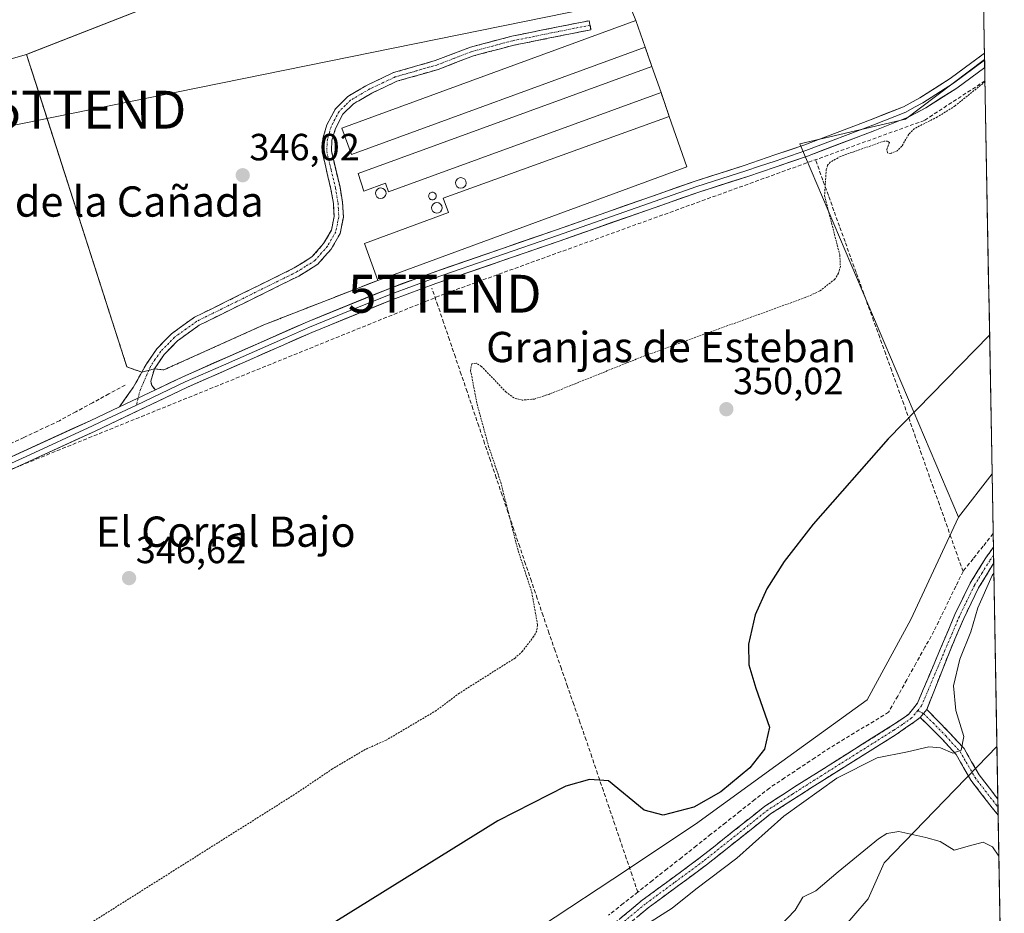
# Model space of a CAD drawing. Units: metres. Extents: x 621779 to 625251, y 4690167 to 4692541.
# Drawn here: x 624971 to 625231, y 4691404 to 4691640 of the extents above; entities that cross this region are included whole.
import ezdxf
from ezdxf.enums import TextEntityAlignment as Align

# ---------------------------------------------------------------- set-up
doc = ezdxf.new("R2010")
doc.units = ezdxf.units.M
doc.header["$MEASUREMENT"] = 0
for name, pattern in [('TRAZO_Y_PUNTO', [1, 0.5, -0.25, 0, -0.25]), ('TRAZOS', [0.75, 0.5, -0.25]), ('TRAZOSX2', [1.5, 1, -0.5])]:
    doc.linetypes.add(name, pattern=pattern)
doc.layers.get('0').update_dxf_attribs({"lineweight": 5})
for name, color, linetype, lineweight in [('Alambrada', 19, 'TRAZOS', 0), ('Camino', 19, 'TRAZOSX2', 0), ('Camino Cxs', 19, 'Continuous', 0), ('Camino eje', 19, 'TRAZO_Y_PUNTO', 0), ('Carátula', 7, 'Continuous', 5), ('Conducción de hidrocarburos lineal', 6, 'TRAZOSX2', 0), ('Corriente artificial lineal', 5, 'TRAZOSX2', 13), ('Cultivos herbáceos CxS', 92, 'Continuous', 0), ('Curva de nivel auxiliar', 36, 'TRAZOS', 0), ('Curva de nivel maestra', 36, 'Continuous', 30), ('Curva de nivel normal', 36, 'Continuous', 0), ('Depósito genérico', 232, 'Continuous', 0), ('Depósito genérico Cxs', 232, 'Continuous', 0), ('Edificación industrial', 135, 'Continuous', 13), ('Edificación industrial Cxs', 135, 'Continuous', 13), ('Layer 0', 7, 'Continuous', 0), ('Matorral CxS', 135, 'Continuous', 0), ('Municipio CxS', 142, 'Continuous', 0), ('Muro lineal', 1, 'TRAZOSX2', 13), ('Núcleo urbano CxS', 19, 'Continuous', 0), ('Punto de cota en terreno', 7, 'Continuous', 0), ('Rótulo de punto de cota en terreno', 19, 'Continuous', 0), ('Silo', 1, 'Continuous', 0), ('Silo Cxs', 1, 'Continuous', 0), ('Tendido', 6, 'Continuous', 0), ('Texto cartográfico', 19, 'Continuous', 0), ('Torre de tendido puntual', 7, 'Continuous', 0)]:
    doc.layers.add(name, color=color, linetype=linetype, lineweight=lineweight)
doc.styles.add('Arial', font='txt', dxfattribs={"height": 0.2})

# ---------------------------------------------------------------- blocks, each defined once
blk = doc.blocks.new('*U152')
at = {"layer": 'Cultivos herbáceos CxS', "color": 92, "linetype": 'Continuous', "lineweight": 0}
for points in [[(624950.2, 4691624.48, 345.68), (624973.06, 4691630.95, 346.11), (624975.67, 4691622.84, 345.56), (624999.58, 4691548.44, 345.97), (625003.53, 4691547.01, 346.21), (625006.85, 4691547.91, 346.25), (625009.33, 4691547.61, 346.31), (625035.77, 4691559.51, 346.31), (625065.9, 4691571.27, 346.72), (625147.52, 4691601.26, 346.86), (625142.89, 4691614.55, 346.63), (625140.69, 4691620.87, 346.31), (625138.3, 4691627.73, 346.4), (625136.51, 4691632.85, 346.41), (625134.05, 4691639.87, 346.14), (625129.95, 4691649.93, 345.04)], [(625225.07, 4691692.11, 345.24), (625226.19, 4691629.57, 347.21), (625205.32, 4691613.84, 347.38), (625177.41, 4691607.34, 347.24), (625219.28, 4691508.74, 352.31), (625206.73, 4691481.71, 351.84), (625195.16, 4691460.47, 352.98), (625171.04, 4691443.1, 352.89), (625149.81, 4691427.65, 352.28), (625127.99, 4691413.18, 352.03), (625051.78, 4691362.98, 352.25)]]:
    blk.add_polyline3d(points, dxfattribs=at)
blk = doc.blocks.new('*U171')
at = {"layer": 'Curva de nivel normal', "color": 36, "linetype": 'Continuous', "lineweight": 0}
blk.add_polyline3d([(625228.61, 4691493.93, 355), (625228.16, 4691493.3, 355), (625224.35, 4691484.78, 355), (625222.51, 4691478.42, 355), (625219.63, 4691471.26, 355), (625217.94, 4691464.2, 355), (625218.58, 4691457.71, 355), (625220.7, 4691450.8, 355), (625220, 4691447.18, 355), (625217.77, 4691446.44, 355), (625214.55, 4691447.82, 355), (625211.47, 4691448.04, 355), (625205.77, 4691446.77, 355), (625197.76, 4691445.19, 355), (625187.18, 4691439.82, 355), (625173.16, 4691429.78, 355), (625160.7, 4691418.65, 355), (625149.9, 4691410.51, 355), (625143.62, 4691405.45, 355), (625137.38, 4691401.51, 355)], dxfattribs=at)
blk = doc.blocks.new('*U172')
at = {"layer": 'Curva de nivel maestra', "color": 36, "linetype": 'Continuous', "lineweight": 30}
blk.add_polyline3d([(625227.49, 4691556.76, 350), (625200.72, 4691529.41, 350), (625180.88, 4691506.84, 350), (625173.22, 4691497.03, 350), (625168.69, 4691489.8, 350), (625165.59, 4691482.96, 350), (625163.77, 4691475.2, 350), (625163.93, 4691469.74, 350), (625165.76, 4691463.61, 350), (625169.38, 4691453.32, 350), (625168.05, 4691447.51, 350), (625164.18, 4691442.53, 350), (625156.46, 4691436.22, 350), (625149.36, 4691432.15, 350), (625141.28, 4691430.04, 350), (625136.24, 4691431.38, 350), (625126.79, 4691439.07, 350), (625121.76, 4691439.47, 350), (625115.56, 4691437.72, 350), (625097.55, 4691428.51, 350), (625054.82, 4691401.96, 350)], dxfattribs=at)
blk = doc.blocks.new('5PATER')
at = {"layer": 'Carátula', "linetype": 'Continuous', "lineweight": 5}
h = blk.add_hatch(color=250, dxfattribs=at)
edge = h.paths.add_edge_path()
edge.add_ellipse((0, 0.01), major_axis=(-1.33, -1.34), ratio=0.999422, start_angle=0, end_angle=360)
blk = doc.blocks.new('5TTEND')
blk.add_text('5TTEND', height=10).set_placement((0, 0), align=Align.MIDDLE_CENTER)

msp = doc.modelspace()

# ---------------------------------------------------------------- linework, layer by layer
at = {"layer": 'Alambrada', "color": 19, "linetype": 'TRAZOS', "lineweight": 0}
for points in [[(624973.06, 4691630.95, 346.65), (624999.58, 4691548.44, 345.65), (625003.53, 4691547.01, 345.97)], [(625006.85, 4691547.91, 346.06), (625009.33, 4691547.61, 346.17), (625035.77, 4691559.51, 346.2), (625065.9, 4691571.27, 346.68)]]:
    msp.add_polyline3d(points, dxfattribs=at)
at = {"layer": 'Camino', "color": 19, "linetype": 'TRAZOSX2', "lineweight": 0}
for points in [[(624997.61, 4691537.88), (625001.22, 4691542.93), (625004.78, 4691549.21), (625007.53, 4691553.2), (625011.36, 4691557.14), (625017.42, 4691561.51), (625043.79, 4691574.53), (625048.47, 4691577.44), (625051.57, 4691580.96), (625053.6, 4691584.49), (625054.33, 4691588.12), (625054.16, 4691591.59), (625053.5, 4691595.37), (625051.14, 4691605.22), (625051.35, 4691608.71), (625052.4, 4691612.3), (625054.66, 4691616.59), (625057.93, 4691619.81), (625063.2, 4691622.9), (625070.06, 4691626.13), (625081.05, 4691629.29), (625090.39, 4691632.86), (625101.26, 4691635.74), (625121.7, 4691639.84), (625121.94, 4691638.65)], [(625121.94, 4691638.65), (625122.18, 4691637.45), (625101.82, 4691633.36), (625091.14, 4691630.54), (625081.83, 4691626.97), (625070.92, 4691623.84), (625064.34, 4691620.74), (625059.43, 4691617.85), (625056.64, 4691615.12), (625054.68, 4691611.38), (625053.77, 4691608.29), (625053.6, 4691605.44), (625055.89, 4691595.86), (625056.59, 4691591.87), (625056.79, 4691587.93), (625055.91, 4691583.62), (625053.57, 4691579.54), (625050.07, 4691575.55), (625044.98, 4691572.39), (625018.68, 4691559.41), (625012.96, 4691555.29), (625009.42, 4691551.65), (625006.85, 4691547.91), (625005.88, 4691544.63), (625006.15, 4691543.46), (625007.11, 4691542.38)], [(625127.31, 4691400.6), (625135.71, 4691407.55), (625151.13, 4691418.91), (625168.14, 4691432.42), (625173.51, 4691435.88), (625176, 4691437.48), (625182.5, 4691441.6), (625201.45, 4691453.51), (625206.04, 4691456.64), (625208.43, 4691459.58), (625214.54, 4691474.07), (625218.35, 4691483.06), (625222.35, 4691491.3), (625226.47, 4691497.95), (625228.49, 4691500.78)], [(625228.49, 4691500.78), (625228.53, 4691498.64)], [(625228.57, 4691496.51), (625224.58, 4691490.08), (625220.66, 4691482.01), (625216.88, 4691473.08), (625210.88, 4691457.91)], [(625228.53, 4691498.64), (625228.57, 4691496.51)], [(625210.88, 4691457.91), (625213.48, 4691455.3), (625216.93, 4691451.78), (625220.75, 4691447.63), (625224.74, 4691440.7), (625229.68, 4691434.29)], [(625209.19, 4691455.85), (625207.77, 4691454.75), (625202.85, 4691451.38), (625183.85, 4691439.45), (625177.37, 4691435.34), (625169.62, 4691430.35), (625152.67, 4691416.89), (625137.28, 4691405.54), (625128.89, 4691398.6)], [(625229.76, 4691430.08), (625228.2, 4691431.95), (625222.58, 4691439.25), (625218.64, 4691446.08), (625215.05, 4691449.99), (625211.62, 4691453.49), (625209.19, 4691455.85)], [(625229.68, 4691434.29), (625229.72, 4691432.16)], [(625229.72, 4691432.16), (625229.76, 4691430.08)]]:
    msp.add_lwpolyline(points, dxfattribs=at)
at = {"layer": 'Camino Cxs', "color": 19, "linetype": 'Continuous', "lineweight": 0}
for points in [[(625007.11, 4691542.38), (624997.61, 4691537.88)], [(625210.88, 4691457.91), (625209.19, 4691455.85)], [(625210.88, 4691457.91), (625209.19, 4691455.85)]]:
    msp.add_lwpolyline(points, dxfattribs=at)
for points in [[(625007.11, 4691542.38, 346.28), (625003.94, 4691540.88, 346.23), (625000.78, 4691539.38, 346.21), (624997.61, 4691537.88, 346.24), (624999.42, 4691540.41, 346.07), (625001.22, 4691542.93, 346), (625003, 4691546.07, 345.98), (625004.78, 4691549.21, 345.96), (625007.53, 4691553.2, 345.96), (625009.45, 4691555.17, 345.92), (625011.36, 4691557.14, 345.89), (625014.39, 4691559.33, 345.86), (625017.42, 4691561.51, 345.85), (625021.82, 4691563.68, 345.82), (625026.21, 4691565.85, 345.85), (625030.61, 4691568.02, 345.95), (625035, 4691570.19, 346.01), (625039.4, 4691572.36, 346.14), (625043.79, 4691574.53, 346.15), (625046.13, 4691575.99, 346.11), (625048.47, 4691577.44, 346.11), (625051.57, 4691580.96, 346.12), (625053.6, 4691584.49, 346.15), (625054.33, 4691588.12, 346.15), (625054.16, 4691591.59, 346.21), (625053.5, 4691595.37, 346.24), (625052.71, 4691598.65, 346.21), (625051.93, 4691601.94, 346.21), (625051.14, 4691605.22, 346.19), (625051.35, 4691608.71, 346.18), (625052.4, 4691612.3, 346.17), (625054.66, 4691616.59, 346.21), (625057.93, 4691619.81, 346.16), (625060.57, 4691621.36, 346.11), (625063.2, 4691622.9, 346.08), (625066.63, 4691624.52, 346.05), (625070.06, 4691626.13, 346.07), (625073.72, 4691627.18, 346.08), (625077.39, 4691628.24, 346.07), (625081.05, 4691629.29, 346.07), (625085.72, 4691631.08, 346.14), (625090.39, 4691632.86, 346.15), (625094.01, 4691633.82, 346.16), (625097.64, 4691634.78, 346.2), (625101.26, 4691635.74, 346.23), (625105.35, 4691636.56, 346.19), (625109.44, 4691637.38, 346.24), (625113.52, 4691638.2, 346.26), (625117.61, 4691639.02, 346.19), (625121.7, 4691639.84, 345.79), (625122.18, 4691637.45, 346.26), (625118.11, 4691636.63, 346.28), (625114.04, 4691635.81, 346.3), (625109.96, 4691635, 346.28), (625105.89, 4691634.18, 346.21), (625101.82, 4691633.36, 346.29), (625098.26, 4691632.42, 346.35), (625094.7, 4691631.48, 346.33), (625091.14, 4691630.54, 346.26), (625086.49, 4691628.76, 346.17), (625081.83, 4691626.97, 346.19), (625078.19, 4691625.93, 346.17), (625074.56, 4691624.88, 346.13), (625070.92, 4691623.84, 346.08), (625067.63, 4691622.29, 346.15), (625064.34, 4691620.74, 346.19), (625061.89, 4691619.3, 346.14), (625059.43, 4691617.85, 346.18), (625056.64, 4691615.12, 346.18), (625054.68, 4691611.38, 346.19), (625053.77, 4691608.29, 346.21), (625053.6, 4691605.44, 346.21), (625054.75, 4691600.65, 346.22), (625055.89, 4691595.86, 346.22), (625056.59, 4691591.87, 346.21), (625056.79, 4691587.93, 346.21), (625055.91, 4691583.62, 346.19), (625053.57, 4691579.54, 346.16), (625051.82, 4691577.55, 346.14), (625050.07, 4691575.55, 346.14), (625047.53, 4691573.97, 346.12), (625044.98, 4691572.39, 346.15), (625040.6, 4691570.23, 346.14), (625036.21, 4691568.06, 346), (625031.83, 4691565.9, 346), (625027.45, 4691563.74, 345.86), (625023.06, 4691561.57, 345.88), (625018.68, 4691559.41, 345.91), (625015.82, 4691557.35, 345.93), (625012.96, 4691555.29, 345.97), (625011.19, 4691553.47, 346.01), (625009.42, 4691551.65, 346.04), (625006.85, 4691547.91, 346.06), (625005.88, 4691544.63, 346.16), (625006.15, 4691543.46, 346.23), (625007.11, 4691542.38, 346.28)], [(625229.68, 4691434.29, 358.06), (625229.76, 4691430.08, 357.68), (625228.2, 4691431.95, 357.51), (625225.39, 4691435.6, 356.86), (625222.58, 4691439.25, 356.15), (625220.61, 4691442.67, 355.55), (625218.64, 4691446.08, 355.16), (625216.84, 4691448.04, 354.78), (625215.05, 4691449.99, 354.53), (625211.62, 4691453.49, 354), (625209.19, 4691455.85, 353.83), (625210.88, 4691457.91, 353.77), (625213.48, 4691455.3, 354.02), (625216.93, 4691451.78, 354.41), (625218.84, 4691449.71, 354.76), (625220.75, 4691447.63, 354.98), (625222.75, 4691444.16, 355.63), (625224.74, 4691440.7, 356.49), (625227.49, 4691437.14, 357.57), (625229.68, 4691434.29, 358.06)]]:
    msp.add_polyline3d(points, close=True, dxfattribs=at)
msp.add_polyline3d([(625130.11, 4691402.92, 353.28), (625132.91, 4691405.23, 353.2), (625135.71, 4691407.55, 353.15), (625139.57, 4691410.39, 353.23), (625143.42, 4691413.23, 353.41), (625147.28, 4691416.07, 353.4), (625151.13, 4691418.91, 353.53), (625154.53, 4691421.61, 353.37), (625157.93, 4691424.31, 353.47), (625161.34, 4691427.02, 353.59), (625164.74, 4691429.72, 353.5), (625168.14, 4691432.42, 353.62), (625170.83, 4691434.15, 353.7), (625173.51, 4691435.88, 353.8), (625176, 4691437.48, 354.02), (625179.25, 4691439.54, 353.98), (625182.5, 4691441.6, 354.1), (625186.29, 4691443.98, 354.13), (625190.08, 4691446.36, 353.99), (625193.87, 4691448.75, 353.96), (625197.66, 4691451.13, 353.73), (625201.45, 4691453.51, 353.78), (625203.75, 4691455.08, 353.69), (625206.04, 4691456.64, 353.72), (625208.43, 4691459.58, 353.63), (625209.96, 4691463.2, 353.45), (625211.49, 4691466.83, 353.49), (625213.01, 4691470.45, 353.58), (625214.54, 4691474.07, 353.66), (625216.45, 4691478.57, 353.96), (625218.35, 4691483.06, 353.81), (625220.35, 4691487.18, 353.83), (625222.35, 4691491.3, 353.95), (625224.41, 4691494.63, 353.73), (625226.47, 4691497.95, 353.87), (625228.49, 4691500.78, 353.84), (625228.57, 4691496.51, 354.52), (625228.57, 4691496.51, 354.52), (625226.57, 4691493.29, 354.34), (625224.58, 4691490.08, 354.54), (625222.62, 4691486.05, 354.46), (625220.66, 4691482.01, 354.25), (625218.77, 4691477.55, 354.28), (625216.88, 4691473.08, 354.05), (625215.38, 4691469.29, 353.92), (625213.88, 4691465.5, 353.84), (625212.38, 4691461.71, 353.72), (625210.88, 4691457.91, 353.77), (625209.19, 4691455.85, 353.83), (625207.77, 4691454.75, 353.85), (625205.31, 4691453.07, 353.92), (625202.85, 4691451.38, 354.1), (625199.05, 4691448.99, 354.17), (625195.25, 4691446.61, 354.51), (625191.45, 4691444.22, 354.36), (625187.65, 4691441.84, 354.68), (625183.85, 4691439.45, 354.56), (625180.61, 4691437.4, 354.46), (625177.37, 4691435.34, 354.49), (625173.5, 4691432.85, 354.37), (625169.62, 4691430.35, 354.22), (625166.23, 4691427.66, 354.04), (625162.84, 4691424.97, 354.05), (625159.45, 4691422.27, 353.92), (625156.06, 4691419.58, 353.74), (625152.67, 4691416.89, 353.98), (625148.82, 4691414.05, 353.92), (625144.98, 4691411.22, 353.95), (625141.13, 4691408.38, 353.7), (625137.28, 4691405.54, 353.69), (625134.48, 4691403.23, 353.69)], dxfattribs=at)
at = {"layer": 'Camino eje', "color": 19, "linetype": 'TRAZO_Y_PUNTO', "lineweight": 0}
for points in [[(625121.94, 4691638.65), (625111.76, 4691636.6), (625101.54, 4691634.55), (625096.2, 4691633.14), (625090.77, 4691631.7), (625086.1, 4691629.92), (625081.44, 4691628.13), (625075.99, 4691626.57), (625070.49, 4691624.99), (625063.77, 4691621.82), (625061.32, 4691620.38), (625058.68, 4691618.83), (625057.29, 4691617.47), (625055.65, 4691615.86), (625054.52, 4691613.71), (625053.54, 4691611.84), (625053.09, 4691610.3), (625052.56, 4691608.5), (625052.37, 4691605.33), (625053.55, 4691600.41), (625054.7, 4691595.62), (625055.38, 4691591.73), (625055.46, 4691590), (625055.56, 4691588.03), (625055.2, 4691586.21), (625054.76, 4691584.06), (625053.59, 4691582.02), (625052.57, 4691580.25), (625051.02, 4691578.49), (625049.27, 4691576.5), (625046.73, 4691574.92), (625044.39, 4691573.46), (625018.05, 4691560.46), (625015.19, 4691558.4), (625012.16, 4691556.22), (625008.48, 4691552.43), (625007.1, 4691550.43), (625005.82, 4691548.56), (625003.15, 4691542.45), (625002.58, 4691540.24)], [(625002.58, 4691540.24), (625002.09, 4691538.32)], [(625228.53, 4691498.64), (625227.52, 4691497.23), (625225.53, 4691494.02), (625223.47, 4691490.69), (625219.51, 4691482.54), (625217.6, 4691478.04), (625215.71, 4691473.58), (625209.53, 4691458.92), (625208.5, 4691457.65)], [(625208.5, 4691457.65), (625206.91, 4691455.7), (625204.45, 4691454.01), (625202.15, 4691452.45), (625192.65, 4691446.48), (625183.18, 4691440.53), (625176.69, 4691436.41), (625175.44, 4691435.61), (625168.88, 4691431.39), (625151.9, 4691417.9), (625144.21, 4691412.23), (625136.5, 4691406.55), (625128.1, 4691399.6)], [(625208.5, 4691457.65), (625210.02, 4691456.87)], [(625210.02, 4691456.87), (625212.55, 4691454.39), (625215.99, 4691450.89), (625219.69, 4691446.85), (625223.66, 4691439.97), (625229.22, 4691432.76), (625229.72, 4691432.16)]]:
    msp.add_lwpolyline(points, dxfattribs=at)
at = {"layer": 'Conducción de hidrocarburos lineal', "color": 6, "linetype": 'TRAZOSX2', "lineweight": 0}
msp.add_polyline3d([(625226.29, 4691623.95, 347.17), (625210.26, 4691613.5, 347.15), (625083.55, 4691567.73, 347.11), (624788.33, 4691448.21, 345.99), (624725.52, 4691518.26, 342.57), (624679.18, 4691572.81, 337.52), (624628.75, 4691645.29, 335.14), (624612.62, 4691666.23, 333.52), (624377.84, 4691646.69, 332.69), (623696.18, 4691578.16, 332.11), (623262.26, 4691505.34, 331.32), (623253.86, 4691481.24, 332.01), (622991.98, 4691445.22, 330.73), (622672.47, 4691403.06, 329.32), (622386.11, 4691361.57, 327.35), (622143.52, 4691326.42, 326.24), (621892.14, 4691281.22, 325.68), (621880.62, 4691278.34, 325.35), (621801.08, 4691228.37, 325.32)], dxfattribs=at)
at = {"layer": 'Corriente artificial lineal', "color": 5, "linetype": 'TRAZOSX2', "lineweight": 13}
for points in [[(625220.48, 4691494.41, 352.73), (625218.92, 4691498.83, 350.96), (625217.35, 4691503.25, 350.59), (625215.79, 4691507.67, 350.44), (625214.22, 4691512.09, 350.51), (625212.66, 4691516.51, 350.41), (625211.09, 4691520.93, 350.34), (625209.53, 4691525.35, 350.34), (625207.96, 4691529.77, 350.21), (625206.4, 4691534.19, 350.18), (625204.83, 4691538.61, 350.14), (625203.24, 4691543, 350.05), (625201.65, 4691547.38, 350.05), (625200.06, 4691551.77, 349.84), (625198.46, 4691556.16, 349.75), (625196.87, 4691560.55, 349.62), (625195.28, 4691564.93, 349.09), (625193.69, 4691569.32, 348.45), (625192.23, 4691573.38, 347.94), (625190.76, 4691577.44, 347.75), (625189.3, 4691581.5, 347.61), (625187.84, 4691585.55, 347.57), (625186.38, 4691589.61, 347.61), (625184.91, 4691593.67, 347.6), (625183.45, 4691597.73, 347.53), (625182.44, 4691600.54, 347.36), (625181.42, 4691603.35, 347.2)], [(625134.56, 4691409.73, 352.68), (625133.04, 4691414.19, 351.73), (625131.53, 4691418.65, 351.41), (625130.01, 4691423.1, 351.18), (625128.5, 4691427.56, 350.86), (625126.98, 4691432.02, 351.11), (625125.47, 4691436.48, 351.07), (625123.95, 4691440.93, 350.53), (625122.44, 4691445.39, 349.89), (625120.92, 4691449.85, 349.45), (625119.28, 4691454.57, 349.35), (625117.64, 4691459.28, 349.25), (625116, 4691464, 349.23), (625114.36, 4691468.72, 349.25), (625112.72, 4691473.43, 348.96), (625111.08, 4691478.15, 347.99), (625109.54, 4691482.7, 347.95), (625107.99, 4691487.26, 347.68), (625106.45, 4691491.81, 347.6), (625104.9, 4691496.36, 347.61), (625103.36, 4691500.91, 347.6), (625101.81, 4691505.47, 347.57), (625100.27, 4691510.02, 347.6), (625098.72, 4691514.57, 347.6), (625097.18, 4691519.12, 347.21), (625095.63, 4691523.68, 347.19), (625094.09, 4691528.23, 347.31), (625092.54, 4691532.78, 347.2), (625091, 4691537.33, 347.09), (625089.45, 4691541.89, 347.06), (625087.91, 4691546.44, 346.91), (625086.36, 4691550.99, 346.8), (625084.82, 4691555.54, 346.87), (625083.27, 4691560.1, 346.86), (625081.73, 4691564.65, 346.85), (625080.18, 4691569.2, 347.04)], [(624999.17, 4691543.63, 345.75), (624994.86, 4691541.29, 345.71), (624990.5, 4691538.93, 345.67), (624986.14, 4691536.57, 345.66), (624981.78, 4691534.21, 345.74), (624978.87, 4691532.84, 345.71), (624975.95, 4691531.47, 345.74), (624972.38, 4691529.79, 345.79), (624968.81, 4691528.12, 345.82), (624965.23, 4691526.44, 345.71), (624961.66, 4691524.76, 345.56), (624957.15, 4691523, 345.41), (624952.64, 4691521.23, 345.42), (624948.12, 4691519.47, 345.59), (624943.61, 4691517.7, 345.45), (624939.1, 4691515.94, 345.45), (624935.25, 4691514.55, 345.52), (624931.39, 4691513.16, 345.31), (624927.54, 4691511.78, 345.4), (624923.68, 4691510.39, 345.53)], [(625228.43, 4691504.39, 353.5), (625225.78, 4691501.06, 353.36), (625223.13, 4691497.74, 352.58), (625220.48, 4691494.41, 352.73)], [(625220.48, 4691494.41, 352.73), (625218.56, 4691490.47, 352.73), (625216.65, 4691486.53, 352.94), (625214.73, 4691482.58, 352.83), (625212.81, 4691478.64, 353.12), (625210.41, 4691474.36, 352.79), (625208.02, 4691470.07, 352.61), (625205.62, 4691465.79, 352.72), (625203.23, 4691461.5, 353.02), (625200.83, 4691457.22, 353.27), (625196.96, 4691454.88, 353.1), (625193.08, 4691452.53, 353.2), (625189.21, 4691450.19, 353.15), (625185.33, 4691447.84, 353.08), (625181.33, 4691445.18, 353.3), (625177.34, 4691442.53, 353.34), (625173.34, 4691439.87, 352.89), (625169.34, 4691437.21, 352.77), (625165.48, 4691434.16, 352.77), (625161.61, 4691431.1, 352.73), (625157.75, 4691428.05, 352.87), (625153.88, 4691425, 352.55), (625150.02, 4691421.94, 352.5), (625146.15, 4691418.89, 352.66), (625142.29, 4691415.84, 352.75), (625138.42, 4691412.78, 352.75), (625134.56, 4691409.73, 352.68)], [(625134.56, 4691409.73, 352.68), (625130.7, 4691406.68, 352.77), (625126.84, 4691403.63, 352.94)]]:
    msp.add_polyline3d(points, dxfattribs=at)
at = {"layer": 'Cultivos herbáceos CxS', "color": 92, "linetype": 'Continuous', "lineweight": 0}
for points in [[(625225.07, 4691692.11, 345.24), (625226.19, 4691629.57, 347.21)], [(624973.06, 4691630.95, 346.11), (624975.67, 4691622.84, 345.56), (624999.58, 4691548.44, 345.97), (625003.53, 4691547.01, 346.21), (625006.85, 4691547.91, 346.25), (625009.33, 4691547.61, 346.31), (625035.77, 4691559.51, 346.31), (625065.9, 4691571.27, 346.72), (625147.52, 4691601.26, 346.86), (625142.89, 4691614.55, 346.63), (625140.69, 4691620.87, 346.31), (625138.3, 4691627.73, 346.4), (625136.51, 4691632.85, 346.41), (625134.05, 4691639.87, 346.14), (625129.95, 4691649.93, 345.04), (625127.09, 4691661.04, 344.88), (625118.19, 4691688.43, 345.27)], [(624973.06, 4691630.95, 346.11), (624950.2, 4691624.48, 345.68)], [(625226.19, 4691629.57, 347.21), (625205.32, 4691613.84, 347.38), (625177.41, 4691607.34, 347.24), (625219.28, 4691508.74, 352.31)], [(625226.19, 4691629.57, 347.21), (625205.32, 4691613.84, 347.38), (625177.41, 4691607.34, 347.24), (625219.28, 4691508.74, 352.31)], [(625226.19, 4691629.57, 347.21), (625228.14, 4691520.14, 352.29)], [(625228.14, 4691520.14, 352.29), (625219.28, 4691508.74, 352.31)], [(625219.28, 4691508.74, 352.31), (625206.73, 4691481.71, 351.84), (625195.16, 4691460.47, 352.98), (625171.04, 4691443.1, 352.89), (625149.81, 4691427.65, 352.28), (625127.99, 4691413.18, 352.03), (625051.78, 4691362.98, 352.25), (624986.17, 4691334.03, 351.05), (624977.49, 4691320.51, 352.97), (624921.49, 4691301.84, 351.43), (624903.34, 4691293.12, 351.21)]]:
    msp.add_polyline3d(points, dxfattribs=at)
msp.add_polyline3d([(625219.28, 4691508.74, 352.31), (625177.41, 4691607.34, 347.24), (625205.32, 4691613.84, 347.38), (625226.19, 4691629.57, 347.21), (625228.14, 4691520.14, 352.29), (625219.28, 4691508.74, 352.31)], close=True, dxfattribs=at)
at = {"layer": 'Curva de nivel auxiliar', "color": 36, "linetype": 'TRAZOS', "lineweight": 0}
msp.add_polyline3d([(625226.29, 4691623.72, 347.5), (625218.38, 4691617.34, 347.5), (625213.71, 4691614.41, 347.5), (625207.69, 4691611.39, 347.5), (625206.12, 4691609.86, 347.5), (625204.34, 4691606.67, 347.5), (625203.11, 4691605.45, 347.5), (625201.37, 4691604.78, 347.5), (625200.52, 4691604.95, 347.5), (625200.33, 4691605.86, 347.5), (625201.02, 4691607.66, 347.5), (625200.55, 4691608.03, 347.5), (625199.66, 4691608.05, 347.5), (625188.12, 4691604, 347.5), (625185.42, 4691602.49, 347.5), (625184.7, 4691601.64, 347.5), (625184.35, 4691600.58, 347.5), (625183.9, 4691593.59, 347.5), (625187.91, 4691577.98, 347.5), (625188.08, 4691574.93, 347.5), (625187.6, 4691573.14, 347.5), (625186.61, 4691571.56, 347.5), (625182.58, 4691568.4, 347.5), (625178.81, 4691566.72, 347.5), (625136.34, 4691551.34, 347.5), (625111.21, 4691541.23, 347.5), (625107.28, 4691539.93, 347.5), (625104.02, 4691539.64, 347.5), (625101.84, 4691540.21, 347.5), (625099.79, 4691541.75, 347.5), (625093.24, 4691548.54, 347.5), (625091.85, 4691549.39, 347.5), (625090.7, 4691549.25, 347.5), (625090.39, 4691547.45, 347.5), (625092.1, 4691538.62, 347.5), (625095.15, 4691527.42, 347.5), (625098.34, 4691518.01, 347.5), (625102.76, 4691500.51, 347.5), (625106.56, 4691488.9, 347.5), (625108.08, 4691480.2, 347.5), (625107.87, 4691478.69, 347.5), (625107.04, 4691477.18, 347.5), (625104.1, 4691473.34, 347.5), (625102.15, 4691471.54, 347.5), (625087.44, 4691462.26, 347.5), (625081.33, 4691457.68, 347.5), (625068.07, 4691449.84, 347.5), (625062.53, 4691447.38, 347.5), (625053.89, 4691442.28, 347.5), (625044.52, 4691435.92, 347.5), (624983.24, 4691397.29, 347.5)], dxfattribs=at)
at = {"layer": 'Curva de nivel normal', "color": 36, "linetype": 'Continuous', "lineweight": 0}
msp.add_polyline3d([(625229.95, 4691419.22, 360), (625228.3, 4691421.72, 360), (625225.83, 4691422.9, 360), (625222.22, 4691421.93, 360), (625218.14, 4691420.79, 360), (625214.4, 4691423.1, 360), (625210.66, 4691424.17, 360), (625203.56, 4691425.69, 360), (625200.32, 4691425.24, 360), (625198.15, 4691423.8, 360), (625187.45, 4691415.06, 360), (625181.58, 4691410.07, 360), (625178.12, 4691408.4, 360), (625176.11, 4691404.99, 360), (625171.96, 4691400.66, 360)], dxfattribs=at)
at = {"layer": 'Depósito genérico', "color": 232, "linetype": 'Continuous', "lineweight": 0}
for points in [[(625088.3, 4691595.66, 346.71), (625087.76, 4691595.59, 346.71), (625087.21, 4691595.74, 346.71), (625086.78, 4691596.07, 346.71), (625086.51, 4691596.57, 346.7), (625086.44, 4691597.11, 346.69), (625086.6, 4691597.65, 346.67), (625086.96, 4691598.09, 346.66), (625087.45, 4691598.34, 346.65), (625087.83, 4691598.4, 346.64), (625088.38, 4691598.29, 346.64), (625088.85, 4691597.97, 346.64), (625089.15, 4691597.5, 346.65), (625089.25, 4691596.94, 346.66), (625089.12, 4691596.41, 346.68), (625088.78, 4691595.95, 346.69), (625088.3, 4691595.66, 346.71)], [(625067.11, 4691592.94, 346.43), (625066.57, 4691592.86, 346.42), (625066.02, 4691593.01, 346.4), (625065.59, 4691593.36, 346.38), (625065.32, 4691593.83, 346.38), (625065.25, 4691594.4, 346.39), (625065.41, 4691594.93, 346.4), (625065.77, 4691595.36, 346.42), (625066.27, 4691595.61, 346.42), (625066.65, 4691595.68, 346.43), (625067.2, 4691595.56, 346.43), (625067.66, 4691595.24, 346.43), (625067.96, 4691594.77, 346.42), (625068.05, 4691594.22, 346.41), (625067.92, 4691593.69, 346.4), (625067.59, 4691593.24, 346.41), (625067.11, 4691592.94, 346.43)], [(625081.92, 4691589.08, 346.64), (625081.38, 4691589.01, 346.65), (625080.83, 4691589.16, 346.73), (625080.4, 4691589.49, 346.78), (625080.13, 4691589.99, 346.79), (625080.06, 4691590.53, 346.78), (625080.22, 4691591.07, 346.75), (625080.58, 4691591.51, 346.72), (625081.07, 4691591.76, 346.7), (625081.45, 4691591.82, 346.69), (625082, 4691591.71, 346.69), (625082.47, 4691591.39, 346.7), (625082.77, 4691590.92, 346.69), (625082.87, 4691590.36, 346.69), (625082.74, 4691589.83, 346.67), (625082.4, 4691589.37, 346.66), (625081.92, 4691589.08, 346.64)]]:
    msp.add_polyline3d(points, dxfattribs=at)
at = {"layer": 'Depósito genérico Cxs', "color": 232, "linetype": 'Continuous', "lineweight": 0}
for points in [[(625088.3, 4691595.66, 346.71), (625087.76, 4691595.59, 346.71), (625087.21, 4691595.74, 346.71), (625086.78, 4691596.07, 346.71), (625086.51, 4691596.57, 346.7), (625086.44, 4691597.11, 346.69), (625086.6, 4691597.65, 346.67), (625086.96, 4691598.09, 346.66), (625087.45, 4691598.34, 346.65), (625087.83, 4691598.4, 346.64), (625088.38, 4691598.29, 346.64), (625088.85, 4691597.97, 346.64), (625089.15, 4691597.5, 346.65), (625089.25, 4691596.94, 346.67), (625089.12, 4691596.41, 346.68), (625088.78, 4691595.95, 346.69), (625088.3, 4691595.66, 346.71)], [(625067.11, 4691592.94, 346.43), (625066.57, 4691592.86, 346.42), (625066.02, 4691593.01, 346.4), (625065.59, 4691593.36, 346.38), (625065.32, 4691593.83, 346.38), (625065.25, 4691594.4, 346.39), (625065.41, 4691594.93, 346.4), (625065.77, 4691595.36, 346.42), (625066.27, 4691595.61, 346.42), (625066.65, 4691595.68, 346.43), (625067.2, 4691595.56, 346.43), (625067.66, 4691595.24, 346.43), (625067.96, 4691594.77, 346.42), (625068.05, 4691594.22, 346.41), (625067.92, 4691593.69, 346.4), (625067.59, 4691593.24, 346.41), (625067.11, 4691592.94, 346.43)], [(625081.92, 4691589.08, 346.64), (625081.38, 4691589.01, 346.65), (625080.83, 4691589.16, 346.73), (625080.4, 4691589.49, 346.78), (625080.13, 4691589.99, 346.79), (625080.06, 4691590.53, 346.78), (625080.22, 4691591.07, 346.75), (625080.58, 4691591.51, 346.72), (625081.07, 4691591.76, 346.7), (625081.45, 4691591.82, 346.69), (625082, 4691591.71, 346.69), (625082.47, 4691591.39, 346.7), (625082.77, 4691590.92, 346.69), (625082.87, 4691590.36, 346.69), (625082.74, 4691589.83, 346.67), (625082.4, 4691589.37, 346.66), (625081.92, 4691589.08, 346.64)]]:
    msp.add_polyline3d(points, close=True, dxfattribs=at)
at = {"layer": 'Edificación industrial', "color": 135, "linetype": 'Continuous', "lineweight": 13}
for points in [[(625136.51, 4691632.85, 346.53), (625058.89, 4691604.51, 346.25), (625056.34, 4691611.48, 346.19), (625134.05, 4691639.87, 345.98), (625136.51, 4691632.85, 346.53)], [(625140.69, 4691620.87, 346.58), (625068.73, 4691594.67, 346.42), (625067.92, 4691596.92, 346.46), (625062.19, 4691594.83, 346.36), (625060.73, 4691599.48, 346.43), (625138.3, 4691627.73, 346.28), (625140.69, 4691620.87, 346.58)], [(625147.52, 4691601.26, 346.73), (625065.9, 4691571.27, 346.68), (625062.32, 4691581.01, 346.75), (625084.57, 4691589.19, 346.71), (625083.18, 4691593.01, 346.73), (625142.89, 4691614.55, 346.5), (625147.52, 4691601.26, 346.73)]]:
    msp.add_polyline3d(points, dxfattribs=at)
at = {"layer": 'Edificación industrial Cxs', "color": 135, "linetype": 'Continuous', "lineweight": 13}
for points in [[(625136.51, 4691632.85, 346.53), (625058.89, 4691604.51, 346.25), (625056.34, 4691611.48, 346.19), (625134.05, 4691639.87, 345.98), (625136.51, 4691632.85, 346.53)], [(625140.69, 4691620.87, 346.58), (625068.73, 4691594.67, 346.42), (625067.92, 4691596.92, 346.46), (625062.19, 4691594.83, 346.36), (625060.73, 4691599.48, 346.43), (625138.3, 4691627.73, 346.28), (625140.69, 4691620.87, 346.58)], [(625147.52, 4691601.26, 346.73), (625065.9, 4691571.27, 346.68), (625062.32, 4691581.01, 346.75), (625084.57, 4691589.19, 346.71), (625083.18, 4691593.01, 346.73), (625142.89, 4691614.55, 346.5), (625147.52, 4691601.26, 346.73)]]:
    msp.add_polyline3d(points, close=True, dxfattribs=at)
at = {"layer": 'Layer 0', "linetype": 'Continuous', "lineweight": 0}
for points in [[(625226.19, 4691629.37), (625217.95, 4691623.3), (625209.87, 4691618.17), (625207.68, 4691616.97), (625205.36, 4691615.71), (625196.63, 4691612.28), (625178.91, 4691605.52), (625170.82, 4691602.78), (625166.75, 4691601.39), (625163.13, 4691600.16), (625150.19, 4691596.01), (625113.32, 4691583.09), (625097.03, 4691577.47), (625080.73, 4691571.86), (625075.05, 4691569.77), (625069.32, 4691567.66), (625058.57, 4691563.28), (625047.86, 4691558.93), (625041.52, 4691556.13), (625025.11, 4691548.89), (625015, 4691544.44), (625002.09, 4691538.32)], [(625007.11, 4691542.38), (625014.36, 4691545.82), (625047.27, 4691560.32), (625068.77, 4691569.07), (625080.22, 4691573.29), (625112.82, 4691584.52), (625149.7, 4691597.45), (625162.65, 4691601.6), (625170.79, 4691604.37), (625178.39, 4691606.95), (625196.07, 4691613.69), (625204.71, 4691617.09), (625209.09, 4691619.48), (625217.09, 4691624.56), (625226.16, 4691631.24)], [(625226.16, 4691631.24), (625226.19, 4691629.37)], [(625226.19, 4691629.37), (625226.22, 4691627.5)], [(625226.22, 4691627.5), (625226.22, 4691627.5), (625218.81, 4691622.04), (625210.64, 4691616.85), (625206, 4691614.33), (625197.18, 4691610.86), (625179.42, 4691604.09), (625170.84, 4691601.18), (625163.6, 4691598.71), (625150.67, 4691594.57), (625113.81, 4691581.65), (625081.24, 4691570.42), (625069.87, 4691566.24), (625048.45, 4691557.53), (625015.63, 4691543.06), (624991.17, 4691531.46), (624955.87, 4691515.29)], [(625007.11, 4691542.38), (624997.61, 4691537.88)], [(624785.69, 4691463.22), (624788.93, 4691461.48), (624790.76, 4691461.35), (624792.78, 4691461.72), (624795.89, 4691462.83), (624799.07, 4691464.26), (624830.49, 4691471.11), (624834.93, 4691472.63), (624849.31, 4691478.97), (624863.36, 4691485.14), (624872.76, 4691488.94), (624888.02, 4691494.01), (624905.64, 4691500.59), (624928.28, 4691508.4), (624954.71, 4691518.11), (624989.88, 4691534.21), (624997.61, 4691537.88)], [(625002.09, 4691538.32), (624994.39, 4691534.67), (624990.53, 4691532.84), (624972.94, 4691524.79), (624955.29, 4691516.7), (624928.79, 4691506.97), (624917.48, 4691503.07), (624906.16, 4691499.16), (624897.35, 4691495.87), (624888.53, 4691492.58), (624880.92, 4691490.05), (624873.29, 4691487.52), (624863.95, 4691483.74), (624849.92, 4691477.58), (624835.49, 4691471.22), (624830.9, 4691469.65), (624815.26, 4691466.23), (624799.55, 4691462.81), (624796.75, 4691461.55), (624788.81, 4691458.75)]]:
    msp.add_lwpolyline(points, dxfattribs=at)
msp.add_polyline3d([(625003.53, 4691547.01, 345.97), (624999.58, 4691548.44, 345.65), (624973.06, 4691630.95, 346.65), (625084.92, 4691674.67, 345.7), (625088.32, 4691676.17, 345.7), (625118.19, 4691688.43, 344.89), (625127.09, 4691661.04, 344.28), (625129.95, 4691649.93, 344.15), (625134.05, 4691639.87, 345.98), (625136.51, 4691632.85, 346.53), (625138.3, 4691627.73, 346.28), (625140.69, 4691620.87, 346.58), (625142.89, 4691614.55, 346.5), (625147.52, 4691601.26, 346.73), (625065.9, 4691571.27, 346.68), (625035.77, 4691559.51, 346.2), (625009.33, 4691547.61, 346.17), (625006.85, 4691547.91, 346.06), (625003.53, 4691547.01, 345.97)], close=True, dxfattribs=at)
for points in [[(624973.06, 4691630.95, 346.65), (624999.58, 4691548.44, 345.65), (625003.53, 4691547.01, 345.97), (625006.85, 4691547.91, 346.06), (625009.33, 4691547.61, 346.17), (625035.77, 4691559.51, 346.2), (625065.9, 4691571.27, 346.68), (625147.52, 4691601.26, 346.73), (625142.89, 4691614.55, 346.5), (625140.69, 4691620.87, 346.58), (625138.3, 4691627.73, 346.28), (625136.51, 4691632.85, 346.53), (625134.05, 4691639.87, 345.98), (625129.95, 4691649.93, 344.15), (625127.09, 4691661.04, 344.28), (625118.19, 4691688.43, 344.89), (625088.32, 4691676.17, 345.7)], [(625084.92, 4691674.67, 345.7), (624973.06, 4691630.95, 346.65)], [(624967.9, 4691524.15, 346.04), (624972.3, 4691526.16, 346.05), (624976.69, 4691528.17, 346.16), (624981.09, 4691530.19, 346.09), (624985.48, 4691532.2, 346.15), (624989.88, 4691534.21, 346.12), (624993.75, 4691536.05, 346.12), (624997.61, 4691537.88, 346.24), (625000.78, 4691539.38, 346.21), (625003.94, 4691540.88, 346.23), (625007.11, 4691542.38, 346.28), (625010.74, 4691544.1, 346.29), (625014.36, 4691545.82, 346.3), (625018.47, 4691547.63, 346.31), (625022.59, 4691549.45, 346.29), (625026.7, 4691551.26, 346.31), (625030.82, 4691553.07, 346.32), (625034.93, 4691554.88, 346.28), (625039.04, 4691556.7, 346.31), (625043.16, 4691558.51, 346.32), (625047.27, 4691560.32, 346.37), (625051.57, 4691562.07, 346.42), (625055.87, 4691563.82, 346.51), (625060.17, 4691565.57, 346.59), (625064.47, 4691567.32, 346.62), (625068.77, 4691569.07, 346.71), (625072.59, 4691570.48, 346.77), (625076.4, 4691571.88, 346.88), (625080.22, 4691573.29, 347.08), (625084.88, 4691574.89, 347.11), (625089.53, 4691576.5, 347.06), (625094.19, 4691578.1, 347.1), (625098.85, 4691579.71, 347.12), (625103.51, 4691581.31, 347.11), (625108.16, 4691582.92, 347.07), (625112.82, 4691584.52, 347.05), (625117.43, 4691586.14, 347.01), (625122.04, 4691587.75, 346.99), (625126.65, 4691589.37, 346.97), (625131.26, 4691590.99, 346.95), (625135.87, 4691592.6, 346.94), (625140.48, 4691594.22, 346.94), (625145.09, 4691595.83, 346.93), (625149.7, 4691597.45, 346.91), (625154.02, 4691598.83, 346.87), (625158.33, 4691600.22, 346.79), (625162.65, 4691601.6, 346.81), (625166.72, 4691602.99, 346.87), (625170.79, 4691604.37, 346.83), (625174.59, 4691605.66, 346.85), (625178.39, 4691606.95, 346.95), (625182.81, 4691608.64, 347.06), (625187.23, 4691610.32, 346.85), (625191.65, 4691612.01, 346.69), (625196.07, 4691613.69, 346.83), (625200.39, 4691615.39, 346.56), (625204.71, 4691617.09, 346.53), (625209.09, 4691619.48, 346.43), (625213.09, 4691622.02, 346.29), (625217.09, 4691624.56, 346.41), (625221.1, 4691627.52, 346.44), (625225.11, 4691630.47, 346.42), (625226.16, 4691631.24, 346.45), (625226.22, 4691627.5, 346.86), (625226.22, 4691627.5, 346.86), (625226.22, 4691627.5, 346.86), (625222.52, 4691624.77, 346.75), (625218.81, 4691622.04, 346.83), (625214.73, 4691619.45, 346.71), (625210.64, 4691616.85, 346.86), (625208.32, 4691615.59, 346.82), (625206, 4691614.33, 346.76), (625201.59, 4691612.6, 346.91), (625197.18, 4691610.86, 346.98), (625192.74, 4691609.17, 346.94), (625188.3, 4691607.48, 347.11), (625183.86, 4691605.78, 347.15), (625179.42, 4691604.09, 347.15), (625175.13, 4691602.64, 347.15), (625170.84, 4691601.18, 347.12), (625167.22, 4691599.95, 347.07), (625163.6, 4691598.71, 347), (625159.29, 4691597.33, 347.01), (625154.98, 4691595.95, 347.06), (625150.67, 4691594.57, 347.06), (625146.06, 4691592.96, 347.04), (625141.46, 4691591.34, 347.11), (625136.85, 4691589.73, 347.03), (625132.24, 4691588.11, 347.03), (625127.63, 4691586.5, 347.08), (625123.03, 4691584.88, 347.11), (625118.42, 4691583.27, 347.12), (625113.81, 4691581.65, 347.15), (625109.16, 4691580.05, 347.16), (625104.5, 4691578.44, 347.16), (625099.85, 4691576.84, 347.2), (625095.2, 4691575.23, 347.17), (625090.55, 4691573.63, 347.18), (625085.89, 4691572.02, 347.19), (625081.24, 4691570.42, 347.09), (625077.45, 4691569.03, 346.97), (625073.66, 4691567.63, 346.86), (625069.87, 4691566.24, 346.76), (625065.59, 4691564.5, 346.66), (625061.3, 4691562.76, 346.58), (625057.02, 4691561.01, 346.56), (625052.73, 4691559.27, 346.49), (625048.45, 4691557.53, 346.46), (625044.35, 4691555.72, 346.52), (625040.25, 4691553.91, 346.42), (625036.14, 4691552.1, 346.41), (625032.04, 4691550.3, 346.44), (625027.94, 4691548.49, 346.41), (625023.84, 4691546.68, 346.48), (625019.73, 4691544.87, 346.53), (625015.63, 4691543.06, 346.39), (625011.55, 4691541.13, 346.45), (625007.48, 4691539.19, 346.39), (625003.4, 4691537.26, 346.38), (624999.32, 4691535.33, 346.39), (624995.25, 4691533.39, 346.31), (624991.17, 4691531.46, 346.39), (624986.76, 4691529.44, 346.38), (624982.35, 4691527.42, 346.36), (624977.93, 4691525.4, 346.37), (624973.52, 4691523.38, 346.27), (624969.11, 4691521.35, 346.28)]]:
    msp.add_polyline3d(points, dxfattribs=at)
at = {"layer": 'Matorral CxS', "color": 135, "linetype": 'Continuous', "lineweight": 0}
for points in [[(625118.19, 4691688.43, 345.27), (625088.32, 4691676.17, 345.81), (625084.92, 4691674.67, 345.77), (624973.86, 4691631.26, 346.02), (624973.06, 4691630.95, 346.11)], [(625084.92, 4691674.67, 345.77), (624973.86, 4691631.26, 346.02), (624973.06, 4691630.95, 346.11), (624950.2, 4691624.48, 345.68)], [(624973.06, 4691630.95, 346.11), (624950.2, 4691624.48, 345.68)], [(625051.78, 4691362.98, 352.25), (625127.99, 4691413.18, 352.03), (625149.81, 4691427.65, 352.28), (625171.04, 4691443.1, 352.89), (625195.16, 4691460.47, 352.98), (625206.73, 4691481.71, 351.84), (625219.28, 4691508.74, 352.31), (625228.14, 4691520.14, 352.29), (625229.43, 4691448.2, 358.6), (625224.41, 4691443.02, 357.94), (625218.33, 4691436.76, 356.82), (625199.63, 4691417.48, 361.79), (625197.85, 4691413.45, 362.17), (625195.43, 4691407.95, 361.92), (625187.81, 4691399.18, 361.14)], [(625228.14, 4691520.14, 352.29), (625219.28, 4691508.74, 352.31)], [(625228.14, 4691520.14, 352.29), (625229.43, 4691448.2, 358.6)], [(625219.28, 4691508.74, 352.31), (625206.73, 4691481.71, 351.84), (625195.16, 4691460.47, 352.98), (625171.04, 4691443.1, 352.89), (625149.81, 4691427.65, 352.28), (625127.99, 4691413.18, 352.03), (625051.78, 4691362.98, 352.25), (624986.17, 4691334.03, 351.05), (624977.49, 4691320.51, 352.97), (624921.49, 4691301.84, 351.43), (624903.34, 4691293.12, 351.21)], [(625229.43, 4691448.2, 358.6), (625224.41, 4691443.02, 357.94), (625218.33, 4691436.76, 356.82), (625199.63, 4691417.48, 361.79), (625197.85, 4691413.45, 362.17), (625195.43, 4691407.95, 361.92), (625187.81, 4691399.18, 361.14), (625132.16, 4691351.53, 361.4), (625124.53, 4691347.72, 361.47)]]:
    msp.add_polyline3d(points, dxfattribs=at)
at = {"layer": 'Municipio CxS', "color": 142, "linetype": 'Continuous', "lineweight": 0}
msp.add_polyline3d([(625225.91, 4691645.06, 345.22), (625226, 4691640.07, 345.23), (625226.09, 4691635.08, 345.87), (625226.18, 4691630.09, 346.59), (625226.27, 4691625.09, 347.07), (625226.36, 4691620.1, 347.42), (625226.45, 4691615.11, 347.5), (625226.54, 4691610.12, 347.48), (625226.62, 4691605.13, 347.5), (625226.71, 4691600.14, 347.52), (625226.8, 4691595.15, 347.53), (625226.89, 4691590.16, 347.61), (625226.98, 4691585.17, 348.32), (625227.07, 4691580.18, 348.93), (625227.16, 4691575.19, 349.16), (625227.25, 4691570.2, 349.33), (625227.34, 4691565.21, 349.57), (625227.43, 4691560.22, 349.79), (625227.52, 4691555.23, 350.04), (625227.61, 4691550.24, 350.31), (625227.7, 4691545.25, 350.57), (625227.79, 4691540.25, 350.83), (625227.87, 4691535.26, 351.11), (625227.96, 4691530.27, 351.43), (625228.05, 4691525.28, 351.73), (625228.14, 4691520.29, 351.98), (625228.23, 4691515.3, 352.23), (625228.32, 4691510.31, 352.61), (625228.41, 4691505.32, 353.34), (625228.5, 4691500.33, 353.87), (625228.59, 4691495.34, 354.84), (625228.68, 4691490.35, 355.74), (625228.77, 4691485.36, 356.08), (625228.86, 4691480.37, 356.56), (625228.95, 4691475.38, 357.29), (625229.04, 4691470.39, 357.6), (625229.12, 4691465.4, 357.43), (625229.21, 4691460.41, 357.4), (625229.3, 4691455.41, 357.22), (625229.39, 4691450.42, 356.84), (625229.48, 4691445.43, 357.56), (625229.57, 4691440.44, 358.64), (625229.66, 4691435.45, 358.39), (625229.75, 4691430.46, 357.77), (625229.84, 4691425.47, 357.86), (625229.93, 4691420.48, 359.34), (625230.02, 4691415.49, 360.28), (625230.11, 4691410.5, 360.37), (625230.2, 4691405.51, 360.46), (625230.29, 4691400.52, 360.51)], dxfattribs=at)
at = {"layer": 'Muro lineal', "color": 1, "linetype": 'TRAZOSX2', "lineweight": 13}
for points in [[(625136.51, 4691632.85, 346.53), (625138.3, 4691627.73, 346.28)], [(625140.69, 4691620.87, 346.58), (625142.89, 4691614.55, 346.5)]]:
    msp.add_polyline3d(points, dxfattribs=at)
at = {"layer": 'Núcleo urbano CxS', "color": 19, "linetype": 'Continuous', "lineweight": 0}
for points in [[(625003.53, 4691547.01, 346.21), (624999.58, 4691548.44, 345.97), (624975.67, 4691622.84, 345.56), (624973.06, 4691630.95, 346.11), (624973.86, 4691631.26, 346.02), (625084.92, 4691674.67, 345.77), (625088.32, 4691676.17, 345.81), (625118.19, 4691688.43, 345.27), (625127.09, 4691661.04, 344.88), (625129.95, 4691649.93, 345.04), (625134.05, 4691639.87, 346.14), (625136.51, 4691632.85, 346.41), (625138.3, 4691627.73, 346.4), (625140.69, 4691620.87, 346.31), (625142.89, 4691614.55, 346.63), (625147.52, 4691601.26, 346.86), (625065.9, 4691571.27, 346.72), (625035.77, 4691559.51, 346.31), (625009.33, 4691547.61, 346.31), (625006.85, 4691547.91, 346.25), (625003.53, 4691547.01, 346.21)], [(625152.74, 4691299.69, 362.5), (625124.53, 4691347.72, 361.47), (625132.16, 4691351.53, 361.4), (625187.81, 4691399.18, 361.14), (625195.43, 4691407.95, 361.92), (625197.85, 4691413.45, 362.17), (625199.63, 4691417.48, 361.79), (625218.33, 4691436.76, 356.82), (625224.41, 4691443.02, 357.94), (625229.43, 4691448.2, 358.6), (625231.38, 4691339.13, 362.69), (625152.74, 4691299.69, 362.5)]]:
    msp.add_polyline3d(points, close=True, dxfattribs=at)
for points in [[(625118.19, 4691688.43, 345.27), (625088.32, 4691676.17, 345.81), (625084.92, 4691674.67, 345.77), (624973.86, 4691631.26, 346.02), (624973.06, 4691630.95, 346.11)], [(624973.06, 4691630.95, 346.11), (624975.67, 4691622.84, 345.56), (624999.58, 4691548.44, 345.97), (625003.53, 4691547.01, 346.21), (625006.85, 4691547.91, 346.25), (625009.33, 4691547.61, 346.31), (625035.77, 4691559.51, 346.31), (625065.9, 4691571.27, 346.72), (625147.52, 4691601.26, 346.86), (625142.89, 4691614.55, 346.63), (625140.69, 4691620.87, 346.31), (625138.3, 4691627.73, 346.4), (625136.51, 4691632.85, 346.41), (625134.05, 4691639.87, 346.14), (625129.95, 4691649.93, 345.04), (625127.09, 4691661.04, 344.88), (625118.19, 4691688.43, 345.27)], [(625229.43, 4691448.2, 358.6), (625224.41, 4691443.02, 357.94), (625218.33, 4691436.76, 356.82), (625199.63, 4691417.48, 361.79), (625197.85, 4691413.45, 362.17), (625195.43, 4691407.95, 361.92), (625187.81, 4691399.18, 361.14), (625132.16, 4691351.53, 361.4), (625124.53, 4691347.72, 361.47)], [(625229.43, 4691448.2, 358.6), (625231.38, 4691339.13, 362.69)]]:
    msp.add_polyline3d(points, dxfattribs=at)
at = {"layer": 'Silo', "color": 1, "linetype": 'Continuous', "lineweight": 0}
msp.add_polyline3d([(625080.31, 4691594.53, 346.66), (625080.48, 4691594.51, 346.67), (625080.65, 4691594.47, 346.67), (625080.81, 4691594.4, 346.68), (625080.95, 4691594.3, 346.69), (625081.07, 4691594.17, 346.69), (625081.17, 4691594.03, 346.7), (625081.25, 4691593.87, 346.7), (625081.29, 4691593.7, 346.71), (625081.31, 4691593.53, 346.71), (625081.29, 4691593.36, 346.71), (625081.25, 4691593.19, 346.71), (625081.17, 4691593.03, 346.7), (625081.07, 4691592.89, 346.7), (625080.95, 4691592.76, 346.7), (625080.81, 4691592.66, 346.7), (625080.65, 4691592.59, 346.7), (625080.48, 4691592.54, 346.7), (625080.31, 4691592.53, 346.7), (625080.13, 4691592.54, 346.7), (625079.96, 4691592.59, 346.69), (625079.81, 4691592.66, 346.69), (625079.66, 4691592.76, 346.68), (625079.54, 4691592.89, 346.67), (625079.44, 4691593.03, 346.66), (625079.37, 4691593.19, 346.65), (625079.32, 4691593.36, 346.63), (625079.31, 4691593.53, 346.62), (625079.32, 4691593.7, 346.62), (625079.37, 4691593.87, 346.63), (625079.44, 4691594.03, 346.63), (625079.54, 4691594.17, 346.63), (625079.66, 4691594.3, 346.64), (625079.81, 4691594.4, 346.64), (625079.96, 4691594.47, 346.65), (625080.13, 4691594.51, 346.65), (625080.31, 4691594.53, 346.66)], dxfattribs=at)
at = {"layer": 'Silo Cxs', "color": 1, "linetype": 'Continuous', "lineweight": 0}
msp.add_polyline3d([(625080.48, 4691592.54, 346.7), (625080.31, 4691592.53, 346.7), (625080.13, 4691592.54, 346.7), (625079.96, 4691592.59, 346.69), (625079.81, 4691592.66, 346.69), (625079.66, 4691592.76, 346.68), (625079.54, 4691592.89, 346.67), (625079.44, 4691593.03, 346.66), (625079.37, 4691593.19, 346.65), (625079.32, 4691593.36, 346.63), (625079.31, 4691593.53, 346.62), (625079.32, 4691593.7, 346.62), (625079.37, 4691593.87, 346.63), (625079.44, 4691594.03, 346.63), (625079.54, 4691594.17, 346.63), (625079.66, 4691594.3, 346.64), (625079.81, 4691594.4, 346.64), (625079.96, 4691594.47, 346.65), (625080.13, 4691594.51, 346.65), (625080.31, 4691594.53, 346.66), (625080.48, 4691594.51, 346.67), (625080.65, 4691594.47, 346.67), (625080.81, 4691594.4, 346.68), (625080.95, 4691594.3, 346.69), (625081.07, 4691594.17, 346.69), (625081.17, 4691594.03, 346.7), (625081.25, 4691593.87, 346.7), (625081.29, 4691593.7, 346.71), (625081.31, 4691593.53, 346.71), (625081.29, 4691593.36, 346.71), (625081.25, 4691593.19, 346.71), (625081.17, 4691593.03, 346.7), (625081.07, 4691592.89, 346.7), (625080.95, 4691592.76, 346.7), (625080.81, 4691592.66, 346.7), (625080.65, 4691592.59, 346.7), (625080.48, 4691592.54, 346.7)], close=True, dxfattribs=at)
at = {"layer": 'Tendido', "color": 6, "linetype": 'Continuous', "lineweight": 0}
msp.add_polyline3d([(625225.56, 4691664.44, 345.23), (625133.23, 4691645.5, 345.16), (624989.69, 4691616.33, 345.6), (624859.26, 4691589.73, 345.66), (624766.39, 4691570.79, 341.1), (624672.88, 4691551.64, 338.16), (624504.47, 4691517.52, 335.79), (624369.97, 4691490.08, 335.04), (624247, 4691465, 334.28), (624116.9, 4691438.61, 334.19), (623988.57, 4691412.44, 333.46), (623853.99, 4691384.84, 333.2), (623752.48, 4691364.35, 332.93), (623612.86, 4691335.72, 332.75), (623471.62, 4691307.36, 333.85), (623362.54, 4691284.98, 333.42), (623234.94, 4691259.19, 333.63), (623116.64, 4691235.18, 332.6), (622992.59, 4691209.8, 331.66), (622864.08, 4691183.74, 330.1)], dxfattribs=at)

# ---------------------------------------------------------------- block references
at = {"layer": 'Cultivos herbáceos CxS', "color": 92, "linetype": 'Continuous', "lineweight": 0}
msp.add_blockref('*U152', (0, 0), dxfattribs=at)
at = {"layer": 'Curva de nivel maestra', "color": 36, "linetype": 'Continuous', "lineweight": 30}
msp.add_blockref('*U172', (0, 0), dxfattribs=at)
at = {"layer": 'Curva de nivel normal', "color": 36, "linetype": 'Continuous', "lineweight": 0}
msp.add_blockref('*U171', (0, 0), dxfattribs=at)
at = {"layer": 'Punto de cota en terreno', "linetype": 'Continuous', "lineweight": 0}
for p in [(625030.19, 4691599.01, 346.02), (625157.96, 4691537.24, 350.02), (625000.17, 4691492.63, 346.62)]:
    msp.add_blockref('5PATER', p, dxfattribs=at)
at = {"layer": 'Torre de tendido puntual', "linetype": 'Continuous', "lineweight": 0}
for p in [(624989.69, 4691616.33, 345.6), (625083.55, 4691567.73, 347.11)]:
    msp.add_blockref('5TTEND', p, dxfattribs=at)

# ---------------------------------------------------------------- texts
at = {"layer": 'Rótulo de punto de cota en terreno', "color": 19, "linetype": 'Continuous', "lineweight": 0, "style": 'Arial'}
for s, p in [('346,02', (625031.95, 4691600.77)), ('350,02', (625159.72, 4691539)), ('346,62', (625001.93, 4691494.39))]:
    msp.add_text(s, height=7, dxfattribs=at).set_placement(p, align=Align.BOTTOM_LEFT)
at = {"layer": 'Texto cartográfico', "color": 19, "linetype": 'Continuous', "lineweight": 0, "style": 'Arial'}
for s, p in [('Tajadera de la Cañada', (624979.14, 4691592.08)), ('Granjas de Esteban', (625143.37, 4691553.66)), ('El Corral Bajo', (625025.69, 4691504.9))]:
    msp.add_text(s, height=8, dxfattribs=at).set_placement(p, align=Align.MIDDLE_CENTER)

doc.saveas('drawing.dxf')
